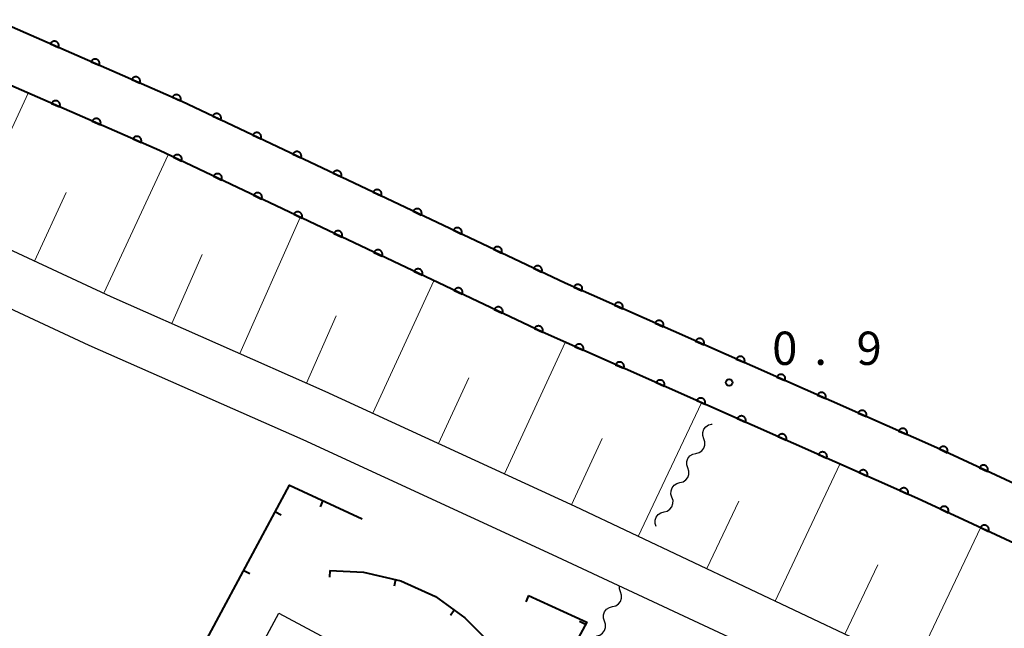
# Model space of a CAD drawing. Units: metres. Extents: x -74000 to -72000, y 38999 to 40500.
# Drawn here: x -72961 to -72850, y 40295 to 40364 of the extents above; entities that cross this region are included whole.
import ezdxf

# ---------------------------------------------------------------- set-up
doc = ezdxf.new("R2010")
doc.units = ezdxf.units.M
for name, color, linetype, lineweight in [('210100_道路縁(街区線)', 7, 'Continuous', 30), ('300100_普通建物', 7, 'Continuous', 30), ('510100_河川', 7, 'Continuous', 30), ('510200_細流', 7, 'Continuous', 30), ('610111_人工斜面(上)', 7, 'Continuous', 30), ('610199_人工斜面(ヒゲ)', 7, 'Continuous', 30), ('611100_コンクリート被覆(直落)', 7, 'Continuous', 30), ('614000_へい（未分類）', 7, 'Continuous', 40), ('731200_図化機測定による標高点', 7, 'Continuous', 40)]:
    doc.layers.add(name, color=color, linetype=linetype, lineweight=lineweight)
doc.styles.add('Style-WORKING', font='MS Gothic.ttf')

msp = doc.modelspace()

# ---------------------------------------------------------------- linework, layer by layer
at = {"layer": '210100_道路縁(街区線)', "linetype": 'Continuous', "lineweight": 30, "flags": 128}
for points in [[(-73050.37, 40370.73), (-73031.83, 40362.48), (-72994.94, 40346.09), (-72974.77, 40337.33), (-72952.76, 40327.09), (-72928.66, 40316.46), (-72900.59, 40303.5), (-72856.87, 40283.1)], [(-72992.55, 40351.6), (-72972.31, 40342.8), (-72950.28, 40332.56), (-72926.19, 40321.92), (-72898.05, 40308.94), (-72853.62, 40287.93), (-72839.17, 40280.92), (-72824, 40273.71), (-72811.96, 40268.13), (-72799, 40261.54), (-72775.97, 40250.33), (-72768.27, 40246.41)]]:
    msp.add_lwpolyline(points, dxfattribs=at)
at = {"layer": '300100_普通建物', "linetype": 'Continuous', "lineweight": 30, "flags": 128}
msp.add_lwpolyline([(-72931.37, 40296.91), (-72909.58, 40285.24), (-72913.04, 40278.79), (-72910.71, 40277.54), (-72918.66, 40262.72), (-72919.32, 40263.07), (-72922.86, 40256.47), (-72946.38, 40269.07), (-72942.67, 40276), (-72943.29, 40276.33), (-72935.69, 40290.5), (-72935, 40290.13)], close=True, dxfattribs=at)
at = {"layer": '510100_河川', "linetype": 'Continuous', "lineweight": 30, "flags": 128}
msp.add_lwpolyline([(-72768.27, 40273.82), (-72774.87, 40277.22), (-72808.12, 40292.68), (-72856.95, 40315.36), (-72899.14, 40334.06), (-72942.28, 40354.53), (-72982.35, 40372.08), (-73051.29, 40403.97), (-73079.31, 40417.24)], dxfattribs=at)
at = {"layer": '510200_細流', "linetype": 'Continuous', "lineweight": 30, "flags": 128}
for points in [[(-72883.517, 40316.544), (-72883.632, 40316.892), (-72883.629, 40317.259), (-72883.508, 40317.607), (-72883.282, 40317.896), (-72882.976, 40318.099), (-72882.621, 40318.191)], [(-72882.621, 40318.191), (-72882.558, 40318.207)], [(-72884.412, 40314.897), (-72884.057, 40314.989), (-72883.751, 40315.192), (-72883.525, 40315.481), (-72883.405, 40315.828), (-72883.401, 40316.195), (-72883.517, 40316.544)], [(-72885.308, 40313.249), (-72885.423, 40313.598), (-72885.42, 40313.965), (-72885.299, 40314.312), (-72885.073, 40314.602), (-72884.768, 40314.804), (-72884.412, 40314.897)], [(-72886.203, 40311.602), (-72885.848, 40311.694), (-72885.542, 40311.897), (-72885.317, 40312.186), (-72885.196, 40312.534), (-72885.192, 40312.901), (-72885.308, 40313.249)], [(-72887.099, 40309.955), (-72887.214, 40310.303), (-72887.211, 40310.67), (-72887.09, 40311.018), (-72886.865, 40311.307), (-72886.559, 40311.509), (-72886.203, 40311.602)], [(-72887.994, 40308.307), (-72887.639, 40308.4), (-72887.333, 40308.602), (-72887.108, 40308.892), (-72886.987, 40309.239), (-72886.983, 40309.606), (-72887.099, 40309.955)], [(-72888.89, 40306.66), (-72889.006, 40307.009), (-72889.002, 40307.375), (-72888.881, 40307.723), (-72888.656, 40308.012), (-72888.35, 40308.215), (-72887.994, 40308.307)], [(-72893.795, 40297.639), (-72893.439, 40297.732), (-72893.133, 40297.934), (-72892.908, 40298.223), (-72892.787, 40298.571), (-72892.783, 40298.938), (-72892.899, 40299.286)], [(-72892.899, 40299.286), (-72893.014, 40299.635), (-72893.01, 40299.987)], [(-72894.691, 40295.992), (-72894.806, 40296.341), (-72894.802, 40296.707), (-72894.682, 40297.055), (-72894.456, 40297.344), (-72894.15, 40297.547), (-72893.795, 40297.639)], [(-72895.587, 40294.345), (-72895.231, 40294.437), (-72894.925, 40294.64), (-72894.7, 40294.929), (-72894.579, 40295.277), (-72894.575, 40295.644), (-72894.691, 40295.992)]]:
    msp.add_lwpolyline(points, dxfattribs=at)
at = {"layer": '610111_人工斜面(上)', "linetype": 'Continuous', "lineweight": 13, "flags": 128}
msp.add_lwpolyline([(-72768.27, 40246.41), (-72775.97, 40250.33), (-72799, 40261.54), (-72811.96, 40268.13), (-72824, 40273.71), (-72839.17, 40280.92), (-72853.62, 40287.93), (-72898.05, 40308.94), (-72926.19, 40321.92), (-72950.28, 40332.56), (-72972.31, 40342.8), (-72992.55, 40351.6), (-73015.54, 40362.23), (-73039.92, 40373.34), (-73060.97, 40382.88), (-73077.15, 40390.54), (-73093.83, 40399.06)], dxfattribs=at)
at = {"layer": '610199_人工斜面(ヒゲ)', "linetype": 'Continuous', "lineweight": 13, "flags": 128}
for points in [[(-72966.69, 40340.18), (-72959.59, 40355.46)], [(-72951.09, 40332.93), (-72943.84, 40348.53)], [(-72958.89, 40336.56), (-72955.3, 40344.28)], [(-72935.76, 40326.14), (-72928.98, 40341.48)], [(-72943.43, 40329.53), (-72940, 40337.3)], [(-72920.78, 40319.42), (-72913.91, 40334.33)], [(-72928.25, 40322.82), (-72924.91, 40330.39)], [(-72905.97, 40312.59), (-72899.14, 40327.4)], [(-72913.38, 40316), (-72909.96, 40323.42)], [(-72890.9, 40305.55), (-72883.79, 40320.59)], [(-72898.42, 40309.1), (-72894.98, 40316.57)], [(-72875.48, 40298.26), (-72868.19, 40313.68)], [(-72883.19, 40301.91), (-72879.59, 40309.52)], [(-72859.8, 40290.84), (-72852.38, 40306.52)], [(-72867.64, 40294.55), (-72863.94, 40302.36)]]:
    msp.add_lwpolyline(points, dxfattribs=at)
at = {"layer": '611100_コンクリート被覆(直落)', "linetype": 'Continuous', "lineweight": 40, "flags": 128}
for points in [[(-72768.27, 40273.82), (-72774.87, 40277.22), (-72808.12, 40292.68), (-72856.95, 40315.36), (-72899.14, 40334.06), (-72942.28, 40354.53), (-72982.35, 40372.08), (-73051.29, 40403.97), (-73079.31, 40417.24)], [(-72768.27, 40266.86), (-72777.58, 40271.76), (-72810.68, 40287.16), (-72859.46, 40309.82), (-72901.68, 40328.53), (-72944.8, 40348.99), (-72984.85, 40366.53), (-73053.92, 40398.48), (-73082.2, 40411.68)]]:
    msp.add_lwpolyline(points, dxfattribs=at)
for points in [[(-72957.09, 40361.017), (-72956.174, 40360.615), (-72956.158, 40360.657), (-72956.147, 40360.698), (-72956.138, 40360.74), (-72956.133, 40360.784), (-72956.133, 40360.828), (-72956.135, 40360.871), (-72956.142, 40360.914), (-72956.153, 40360.956), (-72956.166, 40360.998), (-72956.185, 40361.038), (-72956.205, 40361.076), (-72956.23, 40361.112), (-72956.257, 40361.146), (-72956.287, 40361.178), (-72956.32, 40361.207), (-72956.355, 40361.232), (-72956.392, 40361.255), (-72956.432, 40361.274), (-72956.473, 40361.29), (-72956.515, 40361.302), (-72956.557, 40361.31), (-72956.6, 40361.315), (-72956.644, 40361.316), (-72956.688, 40361.313), (-72956.731, 40361.307), (-72956.773, 40361.296), (-72956.815, 40361.282), (-72956.854, 40361.264), (-72956.893, 40361.243), (-72956.929, 40361.219), (-72956.963, 40361.191), (-72956.994, 40361.161), (-72957.023, 40361.128), (-72957.048, 40361.093), (-72957.071, 40361.056)], [(-72952.51, 40359.011), (-72951.594, 40358.61), (-72951.578, 40358.651), (-72951.567, 40358.692), (-72951.558, 40358.734), (-72951.553, 40358.778), (-72951.553, 40358.822), (-72951.555, 40358.865), (-72951.562, 40358.909), (-72951.573, 40358.95), (-72951.586, 40358.992), (-72951.605, 40359.032), (-72951.625, 40359.071), (-72951.65, 40359.106), (-72951.677, 40359.14), (-72951.707, 40359.172), (-72951.74, 40359.201), (-72951.775, 40359.226), (-72951.812, 40359.249), (-72951.852, 40359.268), (-72951.893, 40359.284), (-72951.935, 40359.296), (-72951.977, 40359.304), (-72952.02, 40359.309), (-72952.064, 40359.31), (-72952.108, 40359.307), (-72952.151, 40359.301), (-72952.193, 40359.29), (-72952.235, 40359.276), (-72952.274, 40359.258), (-72952.313, 40359.237), (-72952.349, 40359.213), (-72952.383, 40359.185), (-72952.414, 40359.155), (-72952.443, 40359.122), (-72952.468, 40359.087), (-72952.491, 40359.05)], [(-72947.93, 40357.005), (-72947.014, 40356.604), (-72946.999, 40356.645), (-72946.987, 40356.686), (-72946.978, 40356.729), (-72946.973, 40356.772), (-72946.973, 40356.816), (-72946.975, 40356.859), (-72946.982, 40356.903), (-72946.993, 40356.945), (-72947.006, 40356.986), (-72947.025, 40357.026), (-72947.045, 40357.065), (-72947.07, 40357.1), (-72947.097, 40357.134), (-72947.127, 40357.166), (-72947.16, 40357.195), (-72947.195, 40357.22), (-72947.232, 40357.243), (-72947.272, 40357.262), (-72947.313, 40357.278), (-72947.355, 40357.29), (-72947.397, 40357.298), (-72947.44, 40357.303), (-72947.484, 40357.304), (-72947.528, 40357.301), (-72947.571, 40357.295), (-72947.613, 40357.284), (-72947.655, 40357.27), (-72947.694, 40357.252), (-72947.733, 40357.232), (-72947.769, 40357.207), (-72947.803, 40357.179), (-72947.834, 40357.149), (-72947.863, 40357.116), (-72947.888, 40357.081), (-72947.911, 40357.044)], [(-72956.963, 40354.317), (-72956.047, 40353.916), (-72956.031, 40353.957), (-72956.019, 40353.998), (-72956.011, 40354.041), (-72956.006, 40354.084), (-72956.005, 40354.128), (-72956.008, 40354.171), (-72956.014, 40354.215), (-72956.025, 40354.257), (-72956.038, 40354.298), (-72956.057, 40354.338), (-72956.077, 40354.377), (-72956.102, 40354.412), (-72956.13, 40354.446), (-72956.16, 40354.478), (-72956.193, 40354.507), (-72956.228, 40354.532), (-72956.265, 40354.555), (-72956.304, 40354.574), (-72956.345, 40354.59), (-72956.387, 40354.602), (-72956.429, 40354.61), (-72956.473, 40354.615), (-72956.516, 40354.616), (-72956.56, 40354.613), (-72956.603, 40354.607), (-72956.645, 40354.596), (-72956.687, 40354.582), (-72956.727, 40354.564), (-72956.765, 40354.543), (-72956.801, 40354.519), (-72956.835, 40354.491), (-72956.867, 40354.461), (-72956.895, 40354.428), (-72956.921, 40354.393), (-72956.943, 40354.356)], [(-72943.35, 40354.999), (-72942.434, 40354.598), (-72942.419, 40354.639), (-72942.407, 40354.681), (-72942.398, 40354.723), (-72942.393, 40354.766), (-72942.393, 40354.81), (-72942.395, 40354.853), (-72942.402, 40354.897), (-72942.413, 40354.939), (-72942.426, 40354.98), (-72942.445, 40355.02), (-72942.465, 40355.059), (-72942.49, 40355.095), (-72942.517, 40355.128), (-72942.547, 40355.16), (-72942.58, 40355.189), (-72942.615, 40355.214), (-72942.652, 40355.237), (-72942.692, 40355.256), (-72942.733, 40355.272), (-72942.775, 40355.284), (-72942.817, 40355.292), (-72942.86, 40355.297), (-72942.904, 40355.298), (-72942.948, 40355.295), (-72942.991, 40355.289), (-72943.033, 40355.278), (-72943.075, 40355.264), (-72943.114, 40355.246), (-72943.153, 40355.226), (-72943.189, 40355.201), (-72943.223, 40355.173), (-72943.254, 40355.143), (-72943.283, 40355.11), (-72943.308, 40355.075), (-72943.331, 40355.038)], [(-72952.383, 40352.311), (-72951.467, 40351.91), (-72951.451, 40351.951), (-72951.439, 40351.993), (-72951.431, 40352.035), (-72951.426, 40352.078), (-72951.425, 40352.122), (-72951.428, 40352.166), (-72951.434, 40352.209), (-72951.445, 40352.251), (-72951.458, 40352.293), (-72951.477, 40352.332), (-72951.497, 40352.371), (-72951.522, 40352.407), (-72951.55, 40352.441), (-72951.58, 40352.472), (-72951.613, 40352.501), (-72951.648, 40352.526), (-72951.685, 40352.549), (-72951.724, 40352.568), (-72951.765, 40352.584), (-72951.807, 40352.596), (-72951.849, 40352.604), (-72951.893, 40352.609), (-72951.936, 40352.61), (-72951.98, 40352.607), (-72952.023, 40352.601), (-72952.065, 40352.59), (-72952.107, 40352.577), (-72952.147, 40352.558), (-72952.185, 40352.538), (-72952.221, 40352.513), (-72952.255, 40352.485), (-72952.287, 40352.455), (-72952.315, 40352.422), (-72952.34, 40352.387), (-72952.363, 40352.35)], [(-72938.818, 40352.887), (-72937.915, 40352.459), (-72937.898, 40352.499), (-72937.885, 40352.541), (-72937.875, 40352.583), (-72937.869, 40352.626), (-72937.867, 40352.67), (-72937.868, 40352.713), (-72937.873, 40352.757), (-72937.883, 40352.799), (-72937.895, 40352.841), (-72937.913, 40352.882), (-72937.932, 40352.921), (-72937.955, 40352.957), (-72937.982, 40352.992), (-72938.011, 40353.024), (-72938.043, 40353.054), (-72938.077, 40353.08), (-72938.113, 40353.104), (-72938.152, 40353.125), (-72938.193, 40353.142), (-72938.234, 40353.155), (-72938.276, 40353.165), (-72938.32, 40353.171), (-72938.363, 40353.173), (-72938.407, 40353.172), (-72938.45, 40353.167), (-72938.493, 40353.157), (-72938.535, 40353.145), (-72938.575, 40353.127), (-72938.614, 40353.108), (-72938.651, 40353.085), (-72938.686, 40353.058), (-72938.718, 40353.029), (-72938.748, 40352.997), (-72938.774, 40352.963), (-72938.798, 40352.926)], [(-72947.803, 40350.305), (-72946.887, 40349.904), (-72946.871, 40349.945), (-72946.859, 40349.987), (-72946.85, 40350.029), (-72946.846, 40350.073), (-72946.845, 40350.116), (-72946.848, 40350.16), (-72946.854, 40350.203), (-72946.865, 40350.245), (-72946.878, 40350.287), (-72946.897, 40350.327), (-72946.917, 40350.365), (-72946.942, 40350.401), (-72946.97, 40350.435), (-72946.999, 40350.466), (-72947.033, 40350.495), (-72947.068, 40350.52), (-72947.105, 40350.543), (-72947.144, 40350.562), (-72947.185, 40350.578), (-72947.227, 40350.59), (-72947.269, 40350.599), (-72947.313, 40350.604), (-72947.356, 40350.604), (-72947.4, 40350.601), (-72947.443, 40350.595), (-72947.485, 40350.584), (-72947.527, 40350.571), (-72947.567, 40350.552), (-72947.605, 40350.532), (-72947.641, 40350.507), (-72947.675, 40350.479), (-72947.707, 40350.45), (-72947.735, 40350.416), (-72947.76, 40350.382), (-72947.783, 40350.345)], [(-72934.301, 40350.744), (-72933.398, 40350.315), (-72933.381, 40350.356), (-72933.368, 40350.397), (-72933.358, 40350.439), (-72933.352, 40350.483), (-72933.35, 40350.526), (-72933.351, 40350.57), (-72933.356, 40350.613), (-72933.366, 40350.656), (-72933.378, 40350.698), (-72933.395, 40350.738), (-72933.414, 40350.777), (-72933.438, 40350.814), (-72933.465, 40350.849), (-72933.493, 40350.881), (-72933.526, 40350.911), (-72933.56, 40350.937), (-72933.596, 40350.961), (-72933.635, 40350.981), (-72933.676, 40350.998), (-72933.717, 40351.011), (-72933.759, 40351.021), (-72933.802, 40351.028), (-72933.846, 40351.029), (-72933.89, 40351.028), (-72933.933, 40351.023), (-72933.975, 40351.013), (-72934.018, 40351.001), (-72934.058, 40350.984), (-72934.097, 40350.965), (-72934.133, 40350.941), (-72934.168, 40350.915), (-72934.201, 40350.886), (-72934.231, 40350.853), (-72934.257, 40350.819), (-72934.281, 40350.783)], [(-72943.244, 40348.252), (-72942.341, 40347.823), (-72942.324, 40347.864), (-72942.311, 40347.905), (-72942.301, 40347.947), (-72942.295, 40347.99), (-72942.293, 40348.034), (-72942.294, 40348.078), (-72942.299, 40348.121), (-72942.309, 40348.163), (-72942.321, 40348.206), (-72942.338, 40348.246), (-72942.357, 40348.285), (-72942.381, 40348.322), (-72942.408, 40348.356), (-72942.437, 40348.389), (-72942.469, 40348.419), (-72942.503, 40348.445), (-72942.539, 40348.469), (-72942.578, 40348.489), (-72942.619, 40348.506), (-72942.66, 40348.519), (-72942.702, 40348.529), (-72942.746, 40348.535), (-72942.789, 40348.537), (-72942.833, 40348.536), (-72942.876, 40348.531), (-72942.918, 40348.521), (-72942.961, 40348.509), (-72943.001, 40348.492), (-72943.04, 40348.473), (-72943.077, 40348.449), (-72943.111, 40348.422), (-72943.144, 40348.393), (-72943.174, 40348.361), (-72943.2, 40348.327), (-72943.224, 40348.291)], [(-72929.784, 40348.601), (-72928.88, 40348.172), (-72928.863, 40348.213), (-72928.85, 40348.254), (-72928.841, 40348.296), (-72928.834, 40348.339), (-72928.832, 40348.383), (-72928.834, 40348.426), (-72928.839, 40348.47), (-72928.849, 40348.512), (-72928.861, 40348.554), (-72928.878, 40348.595), (-72928.897, 40348.634), (-72928.921, 40348.67), (-72928.947, 40348.705), (-72928.976, 40348.738), (-72929.009, 40348.767), (-72929.043, 40348.793), (-72929.079, 40348.817), (-72929.118, 40348.838), (-72929.158, 40348.855), (-72929.2, 40348.868), (-72929.242, 40348.878), (-72929.285, 40348.884), (-72929.329, 40348.886), (-72929.372, 40348.885), (-72929.416, 40348.88), (-72929.458, 40348.87), (-72929.5, 40348.858), (-72929.541, 40348.84), (-72929.58, 40348.821), (-72929.616, 40348.798), (-72929.651, 40348.771), (-72929.684, 40348.742), (-72929.713, 40348.71), (-72929.739, 40348.676), (-72929.763, 40348.639)], [(-72925.267, 40346.457), (-72924.363, 40346.028), (-72924.346, 40346.069), (-72924.333, 40346.11), (-72924.323, 40346.152), (-72924.317, 40346.196), (-72924.315, 40346.239), (-72924.317, 40346.283), (-72924.321, 40346.326), (-72924.331, 40346.369), (-72924.343, 40346.411), (-72924.361, 40346.451), (-72924.38, 40346.49), (-72924.403, 40346.527), (-72924.43, 40346.562), (-72924.459, 40346.594), (-72924.491, 40346.624), (-72924.525, 40346.65), (-72924.562, 40346.674), (-72924.601, 40346.695), (-72924.641, 40346.712), (-72924.683, 40346.725), (-72924.724, 40346.734), (-72924.768, 40346.741), (-72924.811, 40346.743), (-72924.855, 40346.741), (-72924.898, 40346.736), (-72924.941, 40346.726), (-72924.983, 40346.714), (-72925.023, 40346.697), (-72925.062, 40346.678), (-72925.099, 40346.654), (-72925.134, 40346.628), (-72925.166, 40346.599), (-72925.196, 40346.566), (-72925.222, 40346.532), (-72925.246, 40346.496)], [(-72938.727, 40346.108), (-72937.824, 40345.68), (-72937.806, 40345.72), (-72937.793, 40345.762), (-72937.784, 40345.804), (-72937.777, 40345.847), (-72937.776, 40345.891), (-72937.777, 40345.934), (-72937.782, 40345.978), (-72937.792, 40346.02), (-72937.804, 40346.062), (-72937.821, 40346.102), (-72937.84, 40346.141), (-72937.864, 40346.178), (-72937.89, 40346.213), (-72937.919, 40346.245), (-72937.952, 40346.275), (-72937.986, 40346.301), (-72938.022, 40346.325), (-72938.061, 40346.346), (-72938.102, 40346.363), (-72938.143, 40346.376), (-72938.185, 40346.386), (-72938.228, 40346.392), (-72938.272, 40346.394), (-72938.316, 40346.392), (-72938.359, 40346.388), (-72938.401, 40346.378), (-72938.443, 40346.366), (-72938.484, 40346.348), (-72938.523, 40346.329), (-72938.559, 40346.306), (-72938.594, 40346.279), (-72938.627, 40346.25), (-72938.656, 40346.218), (-72938.682, 40346.184), (-72938.706, 40346.147)], [(-72920.749, 40344.314), (-72919.846, 40343.885), (-72919.829, 40343.926), (-72919.816, 40343.967), (-72919.806, 40344.009), (-72919.8, 40344.052), (-72919.798, 40344.096), (-72919.799, 40344.14), (-72919.804, 40344.183), (-72919.814, 40344.225), (-72919.826, 40344.267), (-72919.843, 40344.308), (-72919.863, 40344.347), (-72919.886, 40344.383), (-72919.913, 40344.418), (-72919.942, 40344.451), (-72919.974, 40344.48), (-72920.008, 40344.507), (-72920.044, 40344.53), (-72920.083, 40344.551), (-72920.124, 40344.568), (-72920.165, 40344.581), (-72920.207, 40344.591), (-72920.251, 40344.597), (-72920.294, 40344.599), (-72920.338, 40344.598), (-72920.381, 40344.593), (-72920.423, 40344.583), (-72920.466, 40344.571), (-72920.506, 40344.554), (-72920.545, 40344.534), (-72920.582, 40344.511), (-72920.616, 40344.484), (-72920.649, 40344.455), (-72920.679, 40344.423), (-72920.705, 40344.389), (-72920.729, 40344.353)], [(-72934.21, 40343.965), (-72933.306, 40343.536), (-72933.289, 40343.577), (-72933.276, 40343.618), (-72933.266, 40343.66), (-72933.26, 40343.704), (-72933.258, 40343.747), (-72933.26, 40343.791), (-72933.265, 40343.834), (-72933.274, 40343.876), (-72933.286, 40343.919), (-72933.304, 40343.959), (-72933.323, 40343.998), (-72933.346, 40344.035), (-72933.373, 40344.069), (-72933.402, 40344.102), (-72933.434, 40344.132), (-72933.468, 40344.158), (-72933.505, 40344.182), (-72933.544, 40344.202), (-72933.584, 40344.219), (-72933.626, 40344.232), (-72933.667, 40344.242), (-72933.711, 40344.249), (-72933.754, 40344.25), (-72933.798, 40344.249), (-72933.842, 40344.244), (-72933.884, 40344.234), (-72933.926, 40344.222), (-72933.966, 40344.205), (-72934.005, 40344.186), (-72934.042, 40344.162), (-72934.077, 40344.135), (-72934.109, 40344.107), (-72934.139, 40344.074), (-72934.165, 40344.04), (-72934.189, 40344.004)], [(-72916.232, 40342.17), (-72915.329, 40341.742), (-72915.312, 40341.782), (-72915.299, 40341.824), (-72915.289, 40341.865), (-72915.282, 40341.909), (-72915.281, 40341.952), (-72915.282, 40341.996), (-72915.287, 40342.039), (-72915.297, 40342.082), (-72915.309, 40342.124), (-72915.326, 40342.164), (-72915.345, 40342.203), (-72915.369, 40342.24), (-72915.396, 40342.275), (-72915.424, 40342.307), (-72915.457, 40342.337), (-72915.491, 40342.363), (-72915.527, 40342.387), (-72915.566, 40342.408), (-72915.607, 40342.425), (-72915.648, 40342.438), (-72915.69, 40342.448), (-72915.733, 40342.454), (-72915.777, 40342.456), (-72915.821, 40342.454), (-72915.864, 40342.449), (-72915.906, 40342.44), (-72915.948, 40342.427), (-72915.989, 40342.41), (-72916.028, 40342.391), (-72916.064, 40342.367), (-72916.099, 40342.341), (-72916.132, 40342.312), (-72916.161, 40342.28), (-72916.188, 40342.245), (-72916.211, 40342.209)], [(-72929.692, 40341.822), (-72928.789, 40341.393), (-72928.772, 40341.434), (-72928.759, 40341.475), (-72928.749, 40341.517), (-72928.743, 40341.56), (-72928.741, 40341.604), (-72928.742, 40341.648), (-72928.747, 40341.691), (-72928.757, 40341.733), (-72928.769, 40341.775), (-72928.787, 40341.816), (-72928.806, 40341.855), (-72928.829, 40341.891), (-72928.856, 40341.926), (-72928.885, 40341.959), (-72928.917, 40341.988), (-72928.951, 40342.014), (-72928.987, 40342.038), (-72929.026, 40342.059), (-72929.067, 40342.076), (-72929.108, 40342.089), (-72929.15, 40342.099), (-72929.194, 40342.105), (-72929.237, 40342.107), (-72929.281, 40342.106), (-72929.324, 40342.101), (-72929.367, 40342.091), (-72929.409, 40342.079), (-72929.449, 40342.061), (-72929.488, 40342.042), (-72929.525, 40342.019), (-72929.56, 40341.992), (-72929.592, 40341.963), (-72929.622, 40341.931), (-72929.648, 40341.897), (-72929.672, 40341.861)], [(-72911.715, 40340.027), (-72910.811, 40339.598), (-72910.794, 40339.639), (-72910.781, 40339.68), (-72910.771, 40339.722), (-72910.765, 40339.765), (-72910.763, 40339.809), (-72910.765, 40339.853), (-72910.77, 40339.896), (-72910.78, 40339.938), (-72910.792, 40339.981), (-72910.809, 40340.021), (-72910.828, 40340.06), (-72910.852, 40340.096), (-72910.878, 40340.131), (-72910.907, 40340.164), (-72910.94, 40340.194), (-72910.974, 40340.22), (-72911.01, 40340.244), (-72911.049, 40340.264), (-72911.089, 40340.281), (-72911.131, 40340.294), (-72911.173, 40340.304), (-72911.216, 40340.31), (-72911.26, 40340.312), (-72911.303, 40340.311), (-72911.347, 40340.306), (-72911.389, 40340.296), (-72911.431, 40340.284), (-72911.472, 40340.267), (-72911.511, 40340.248), (-72911.547, 40340.224), (-72911.582, 40340.197), (-72911.614, 40340.168), (-72911.644, 40340.136), (-72911.67, 40340.102), (-72911.694, 40340.066)], [(-72925.175, 40339.678), (-72924.272, 40339.25), (-72924.255, 40339.29), (-72924.242, 40339.332), (-72924.232, 40339.373), (-72924.225, 40339.417), (-72924.224, 40339.46), (-72924.225, 40339.504), (-72924.23, 40339.547), (-72924.24, 40339.59), (-72924.252, 40339.632), (-72924.269, 40339.672), (-72924.288, 40339.711), (-72924.312, 40339.748), (-72924.339, 40339.783), (-72924.367, 40339.815), (-72924.4, 40339.845), (-72924.434, 40339.871), (-72924.47, 40339.895), (-72924.509, 40339.916), (-72924.55, 40339.933), (-72924.591, 40339.946), (-72924.633, 40339.956), (-72924.676, 40339.962), (-72924.72, 40339.964), (-72924.764, 40339.962), (-72924.807, 40339.957), (-72924.849, 40339.947), (-72924.891, 40339.935), (-72924.932, 40339.918), (-72924.971, 40339.899), (-72925.007, 40339.875), (-72925.042, 40339.849), (-72925.075, 40339.82), (-72925.104, 40339.787), (-72925.131, 40339.753), (-72925.154, 40339.717)], [(-72920.658, 40337.535), (-72919.754, 40337.106), (-72919.737, 40337.147), (-72919.724, 40337.188), (-72919.714, 40337.23), (-72919.708, 40337.273), (-72919.706, 40337.317), (-72919.708, 40337.361), (-72919.713, 40337.404), (-72919.723, 40337.446), (-72919.735, 40337.489), (-72919.752, 40337.529), (-72919.771, 40337.568), (-72919.795, 40337.604), (-72919.821, 40337.639), (-72919.85, 40337.672), (-72919.883, 40337.702), (-72919.917, 40337.728), (-72919.953, 40337.752), (-72919.992, 40337.772), (-72920.032, 40337.789), (-72920.074, 40337.802), (-72920.116, 40337.812), (-72920.159, 40337.818), (-72920.203, 40337.82), (-72920.246, 40337.819), (-72920.29, 40337.814), (-72920.332, 40337.804), (-72920.374, 40337.792), (-72920.415, 40337.775), (-72920.454, 40337.756), (-72920.49, 40337.732), (-72920.525, 40337.705), (-72920.557, 40337.676), (-72920.587, 40337.644), (-72920.613, 40337.61), (-72920.637, 40337.574)], [(-72907.198, 40337.883), (-72906.294, 40337.455), (-72906.277, 40337.495), (-72906.264, 40337.537), (-72906.254, 40337.578), (-72906.248, 40337.622), (-72906.246, 40337.665), (-72906.248, 40337.709), (-72906.252, 40337.753), (-72906.262, 40337.795), (-72906.274, 40337.837), (-72906.292, 40337.877), (-72906.311, 40337.916), (-72906.334, 40337.953), (-72906.361, 40337.988), (-72906.39, 40338.02), (-72906.422, 40338.05), (-72906.456, 40338.076), (-72906.493, 40338.1), (-72906.532, 40338.121), (-72906.572, 40338.138), (-72906.614, 40338.151), (-72906.655, 40338.161), (-72906.699, 40338.167), (-72906.742, 40338.169), (-72906.786, 40338.167), (-72906.829, 40338.162), (-72906.872, 40338.153), (-72906.914, 40338.141), (-72906.954, 40338.123), (-72906.993, 40338.104), (-72907.03, 40338.08), (-72907.065, 40338.054), (-72907.097, 40338.025), (-72907.127, 40337.993), (-72907.153, 40337.959), (-72907.177, 40337.922)], [(-72916.141, 40335.391), (-72915.237, 40334.963), (-72915.22, 40335.003), (-72915.207, 40335.045), (-72915.197, 40335.087), (-72915.191, 40335.13), (-72915.189, 40335.173), (-72915.19, 40335.217), (-72915.195, 40335.261), (-72915.205, 40335.303), (-72915.217, 40335.345), (-72915.235, 40335.385), (-72915.254, 40335.424), (-72915.277, 40335.461), (-72915.304, 40335.496), (-72915.333, 40335.528), (-72915.365, 40335.558), (-72915.399, 40335.584), (-72915.436, 40335.608), (-72915.475, 40335.629), (-72915.515, 40335.646), (-72915.557, 40335.659), (-72915.598, 40335.669), (-72915.642, 40335.675), (-72915.685, 40335.677), (-72915.729, 40335.675), (-72915.772, 40335.671), (-72915.815, 40335.661), (-72915.857, 40335.649), (-72915.897, 40335.631), (-72915.936, 40335.612), (-72915.973, 40335.589), (-72916.008, 40335.562), (-72916.04, 40335.533), (-72916.07, 40335.501), (-72916.096, 40335.467), (-72916.12, 40335.43)], [(-72902.68, 40335.74), (-72901.777, 40335.311), (-72901.76, 40335.352), (-72901.747, 40335.393), (-72901.737, 40335.435), (-72901.731, 40335.479), (-72901.729, 40335.522), (-72901.73, 40335.566), (-72901.735, 40335.609), (-72901.745, 40335.651), (-72901.757, 40335.694), (-72901.774, 40335.734), (-72901.794, 40335.773), (-72901.817, 40335.81), (-72901.844, 40335.844), (-72901.873, 40335.877), (-72901.905, 40335.907), (-72901.939, 40335.933), (-72901.975, 40335.957), (-72902.014, 40335.977), (-72902.055, 40335.994), (-72902.096, 40336.007), (-72902.138, 40336.017), (-72902.182, 40336.023), (-72902.225, 40336.025), (-72902.269, 40336.024), (-72902.312, 40336.019), (-72902.354, 40336.009), (-72902.397, 40335.997), (-72902.437, 40335.98), (-72902.476, 40335.961), (-72902.513, 40335.937), (-72902.547, 40335.91), (-72902.58, 40335.882), (-72902.61, 40335.849), (-72902.636, 40335.815), (-72902.66, 40335.779)], [(-72911.623, 40333.248), (-72910.72, 40332.819), (-72910.703, 40332.86), (-72910.69, 40332.901), (-72910.68, 40332.943), (-72910.674, 40332.987), (-72910.672, 40333.03), (-72910.673, 40333.074), (-72910.678, 40333.117), (-72910.688, 40333.159), (-72910.7, 40333.202), (-72910.717, 40333.242), (-72910.737, 40333.281), (-72910.76, 40333.318), (-72910.787, 40333.352), (-72910.816, 40333.385), (-72910.848, 40333.415), (-72910.882, 40333.441), (-72910.918, 40333.465), (-72910.957, 40333.485), (-72910.998, 40333.502), (-72911.039, 40333.515), (-72911.081, 40333.525), (-72911.125, 40333.532), (-72911.168, 40333.533), (-72911.212, 40333.532), (-72911.255, 40333.527), (-72911.297, 40333.517), (-72911.34, 40333.505), (-72911.38, 40333.488), (-72911.419, 40333.469), (-72911.456, 40333.445), (-72911.49, 40333.418), (-72911.523, 40333.39), (-72911.553, 40333.357), (-72911.579, 40333.323), (-72911.603, 40333.287)], [(-72898.151, 40333.622), (-72897.237, 40333.217), (-72897.221, 40333.258), (-72897.209, 40333.299), (-72897.201, 40333.341), (-72897.195, 40333.385), (-72897.195, 40333.429), (-72897.197, 40333.472), (-72897.203, 40333.515), (-72897.214, 40333.558), (-72897.227, 40333.599), (-72897.246, 40333.639), (-72897.266, 40333.678), (-72897.29, 40333.714), (-72897.318, 40333.748), (-72897.348, 40333.78), (-72897.381, 40333.809), (-72897.415, 40333.834), (-72897.452, 40333.857), (-72897.492, 40333.876), (-72897.533, 40333.892), (-72897.575, 40333.904), (-72897.617, 40333.913), (-72897.66, 40333.918), (-72897.704, 40333.919), (-72897.747, 40333.916), (-72897.791, 40333.91), (-72897.833, 40333.899), (-72897.875, 40333.886), (-72897.914, 40333.868), (-72897.953, 40333.848), (-72897.989, 40333.823), (-72898.023, 40333.796), (-72898.055, 40333.766), (-72898.084, 40333.733), (-72898.109, 40333.698), (-72898.132, 40333.661)], [(-72907.106, 40331.105), (-72906.203, 40330.676), (-72906.186, 40330.717), (-72906.172, 40330.758), (-72906.163, 40330.8), (-72906.156, 40330.843), (-72906.155, 40330.887), (-72906.156, 40330.93), (-72906.161, 40330.974), (-72906.171, 40331.016), (-72906.183, 40331.058), (-72906.2, 40331.099), (-72906.219, 40331.138), (-72906.243, 40331.174), (-72906.269, 40331.209), (-72906.298, 40331.242), (-72906.331, 40331.271), (-72906.365, 40331.297), (-72906.401, 40331.321), (-72906.44, 40331.342), (-72906.481, 40331.359), (-72906.522, 40331.372), (-72906.564, 40331.382), (-72906.607, 40331.388), (-72906.651, 40331.39), (-72906.695, 40331.389), (-72906.738, 40331.384), (-72906.78, 40331.374), (-72906.822, 40331.362), (-72906.863, 40331.344), (-72906.902, 40331.325), (-72906.938, 40331.302), (-72906.973, 40331.275), (-72907.006, 40331.246), (-72907.035, 40331.214), (-72907.061, 40331.18), (-72907.085, 40331.143)], [(-72893.58, 40331.596), (-72892.666, 40331.191), (-72892.65, 40331.232), (-72892.638, 40331.273), (-72892.629, 40331.315), (-72892.624, 40331.359), (-72892.624, 40331.403), (-72892.626, 40331.446), (-72892.632, 40331.489), (-72892.643, 40331.531), (-72892.656, 40331.573), (-72892.675, 40331.613), (-72892.695, 40331.652), (-72892.719, 40331.688), (-72892.747, 40331.722), (-72892.776, 40331.754), (-72892.81, 40331.782), (-72892.844, 40331.808), (-72892.881, 40331.831), (-72892.921, 40331.85), (-72892.962, 40331.866), (-72893.003, 40331.878), (-72893.045, 40331.887), (-72893.089, 40331.892), (-72893.133, 40331.893), (-72893.176, 40331.89), (-72893.219, 40331.884), (-72893.262, 40331.873), (-72893.303, 40331.86), (-72893.343, 40331.842), (-72893.382, 40331.822), (-72893.418, 40331.797), (-72893.452, 40331.77), (-72893.484, 40331.74), (-72893.513, 40331.707), (-72893.538, 40331.672), (-72893.561, 40331.635)], [(-72902.589, 40328.961), (-72901.685, 40328.533), (-72901.668, 40328.573), (-72901.655, 40328.615), (-72901.645, 40328.656), (-72901.639, 40328.7), (-72901.637, 40328.743), (-72901.639, 40328.787), (-72901.644, 40328.83), (-72901.653, 40328.873), (-72901.665, 40328.915), (-72901.683, 40328.955), (-72901.702, 40328.994), (-72901.726, 40329.031), (-72901.752, 40329.066), (-72901.781, 40329.098), (-72901.813, 40329.128), (-72901.848, 40329.154), (-72901.884, 40329.178), (-72901.923, 40329.199), (-72901.963, 40329.216), (-72902.005, 40329.229), (-72902.047, 40329.239), (-72902.09, 40329.245), (-72902.133, 40329.247), (-72902.177, 40329.245), (-72902.221, 40329.24), (-72902.263, 40329.23), (-72902.305, 40329.218), (-72902.345, 40329.201), (-72902.384, 40329.182), (-72902.421, 40329.158), (-72902.456, 40329.132), (-72902.488, 40329.103), (-72902.518, 40329.07), (-72902.544, 40329.036), (-72902.568, 40329)], [(-72889.009, 40329.57), (-72888.095, 40329.164), (-72888.079, 40329.206), (-72888.067, 40329.247), (-72888.058, 40329.289), (-72888.053, 40329.333), (-72888.052, 40329.376), (-72888.055, 40329.42), (-72888.061, 40329.463), (-72888.072, 40329.505), (-72888.085, 40329.547), (-72888.103, 40329.587), (-72888.124, 40329.626), (-72888.148, 40329.662), (-72888.176, 40329.696), (-72888.205, 40329.727), (-72888.238, 40329.756), (-72888.273, 40329.782), (-72888.31, 40329.805), (-72888.35, 40329.824), (-72888.391, 40329.84), (-72888.432, 40329.852), (-72888.474, 40329.861), (-72888.518, 40329.866), (-72888.561, 40329.867), (-72888.605, 40329.864), (-72888.648, 40329.858), (-72888.69, 40329.847), (-72888.732, 40329.834), (-72888.772, 40329.816), (-72888.811, 40329.796), (-72888.847, 40329.771), (-72888.881, 40329.744), (-72888.913, 40329.714), (-72888.941, 40329.681), (-72888.967, 40329.646), (-72888.99, 40329.609)], [(-72884.438, 40327.544), (-72883.524, 40327.138), (-72883.508, 40327.179), (-72883.496, 40327.221), (-72883.487, 40327.263), (-72883.482, 40327.307), (-72883.481, 40327.35), (-72883.484, 40327.394), (-72883.49, 40327.437), (-72883.501, 40327.479), (-72883.514, 40327.521), (-72883.532, 40327.561), (-72883.552, 40327.6), (-72883.577, 40327.636), (-72883.605, 40327.67), (-72883.634, 40327.701), (-72883.667, 40327.73), (-72883.702, 40327.756), (-72883.739, 40327.778), (-72883.778, 40327.798), (-72883.819, 40327.814), (-72883.861, 40327.826), (-72883.903, 40327.835), (-72883.947, 40327.84), (-72883.99, 40327.841), (-72884.034, 40327.838), (-72884.077, 40327.832), (-72884.119, 40327.821), (-72884.161, 40327.808), (-72884.201, 40327.79), (-72884.24, 40327.77), (-72884.276, 40327.745), (-72884.31, 40327.717), (-72884.341, 40327.688), (-72884.37, 40327.655), (-72884.396, 40327.62), (-72884.418, 40327.583)], [(-72898.028, 40326.912), (-72897.114, 40326.507), (-72897.098, 40326.548), (-72897.086, 40326.589), (-72897.077, 40326.631), (-72897.072, 40326.675), (-72897.072, 40326.719), (-72897.074, 40326.762), (-72897.08, 40326.805), (-72897.091, 40326.847), (-72897.104, 40326.889), (-72897.123, 40326.929), (-72897.143, 40326.968), (-72897.167, 40327.004), (-72897.195, 40327.038), (-72897.224, 40327.07), (-72897.258, 40327.098), (-72897.292, 40327.124), (-72897.329, 40327.147), (-72897.369, 40327.166), (-72897.41, 40327.182), (-72897.451, 40327.194), (-72897.493, 40327.203), (-72897.537, 40327.208), (-72897.581, 40327.209), (-72897.624, 40327.206), (-72897.668, 40327.2), (-72897.71, 40327.189), (-72897.751, 40327.176), (-72897.791, 40327.158), (-72897.83, 40327.138), (-72897.866, 40327.113), (-72897.9, 40327.086), (-72897.932, 40327.056), (-72897.961, 40327.023), (-72897.986, 40326.988), (-72898.009, 40326.951)], [(-72879.867, 40325.518), (-72878.953, 40325.112), (-72878.937, 40325.153), (-72878.925, 40325.195), (-72878.916, 40325.237), (-72878.911, 40325.281), (-72878.91, 40325.324), (-72878.913, 40325.368), (-72878.919, 40325.411), (-72878.93, 40325.453), (-72878.943, 40325.495), (-72878.961, 40325.535), (-72878.981, 40325.574), (-72879.006, 40325.61), (-72879.033, 40325.644), (-72879.063, 40325.675), (-72879.096, 40325.704), (-72879.131, 40325.73), (-72879.168, 40325.752), (-72879.207, 40325.772), (-72879.248, 40325.788), (-72879.29, 40325.8), (-72879.332, 40325.809), (-72879.376, 40325.814), (-72879.419, 40325.815), (-72879.463, 40325.812), (-72879.506, 40325.806), (-72879.548, 40325.795), (-72879.59, 40325.782), (-72879.63, 40325.764), (-72879.668, 40325.743), (-72879.704, 40325.719), (-72879.739, 40325.691), (-72879.77, 40325.662), (-72879.799, 40325.629), (-72879.824, 40325.594), (-72879.847, 40325.557)], [(-72893.457, 40324.886), (-72892.543, 40324.481), (-72892.527, 40324.522), (-72892.515, 40324.564), (-72892.506, 40324.606), (-72892.501, 40324.649), (-72892.5, 40324.693), (-72892.503, 40324.737), (-72892.509, 40324.78), (-72892.52, 40324.822), (-72892.533, 40324.864), (-72892.551, 40324.904), (-72892.571, 40324.942), (-72892.596, 40324.978), (-72892.624, 40325.012), (-72892.653, 40325.044), (-72892.686, 40325.073), (-72892.721, 40325.098), (-72892.758, 40325.121), (-72892.797, 40325.141), (-72892.838, 40325.157), (-72892.88, 40325.168), (-72892.922, 40325.177), (-72892.966, 40325.182), (-72893.009, 40325.183), (-72893.053, 40325.181), (-72893.096, 40325.175), (-72893.138, 40325.164), (-72893.18, 40325.15), (-72893.22, 40325.132), (-72893.259, 40325.112), (-72893.295, 40325.087), (-72893.329, 40325.06), (-72893.36, 40325.03), (-72893.389, 40324.997), (-72893.415, 40324.962), (-72893.437, 40324.925)], [(-72875.296, 40323.492), (-72874.382, 40323.086), (-72874.366, 40323.127), (-72874.354, 40323.169), (-72874.345, 40323.211), (-72874.34, 40323.255), (-72874.339, 40323.298), (-72874.342, 40323.342), (-72874.348, 40323.385), (-72874.359, 40323.427), (-72874.372, 40323.469), (-72874.39, 40323.509), (-72874.41, 40323.547), (-72874.435, 40323.583), (-72874.462, 40323.618), (-72874.492, 40323.649), (-72874.525, 40323.678), (-72874.56, 40323.703), (-72874.597, 40323.726), (-72874.636, 40323.746), (-72874.677, 40323.762), (-72874.719, 40323.774), (-72874.761, 40323.783), (-72874.805, 40323.788), (-72874.848, 40323.789), (-72874.892, 40323.786), (-72874.935, 40323.78), (-72874.977, 40323.769), (-72875.019, 40323.756), (-72875.059, 40323.738), (-72875.097, 40323.717), (-72875.133, 40323.693), (-72875.167, 40323.665), (-72875.199, 40323.636), (-72875.228, 40323.603), (-72875.253, 40323.568), (-72875.276, 40323.531)], [(-72888.886, 40322.86), (-72887.972, 40322.455), (-72887.956, 40322.496), (-72887.944, 40322.538), (-72887.935, 40322.58), (-72887.93, 40322.624), (-72887.929, 40322.667), (-72887.932, 40322.711), (-72887.938, 40322.754), (-72887.949, 40322.796), (-72887.962, 40322.838), (-72887.98, 40322.878), (-72888, 40322.916), (-72888.025, 40322.952), (-72888.052, 40322.986), (-72888.082, 40323.018), (-72888.115, 40323.047), (-72888.15, 40323.072), (-72888.187, 40323.095), (-72888.226, 40323.115), (-72888.267, 40323.131), (-72888.309, 40323.143), (-72888.351, 40323.151), (-72888.395, 40323.157), (-72888.438, 40323.157), (-72888.482, 40323.155), (-72888.525, 40323.149), (-72888.567, 40323.138), (-72888.609, 40323.125), (-72888.649, 40323.106), (-72888.687, 40323.086), (-72888.723, 40323.062), (-72888.757, 40323.034), (-72888.789, 40323.004), (-72888.818, 40322.971), (-72888.843, 40322.937), (-72888.866, 40322.9)], [(-72870.725, 40321.465), (-72869.811, 40321.06), (-72869.795, 40321.101), (-72869.783, 40321.143), (-72869.774, 40321.185), (-72869.769, 40321.229), (-72869.768, 40321.272), (-72869.771, 40321.316), (-72869.777, 40321.359), (-72869.787, 40321.401), (-72869.801, 40321.443), (-72869.819, 40321.483), (-72869.839, 40321.521), (-72869.864, 40321.557), (-72869.891, 40321.591), (-72869.921, 40321.623), (-72869.954, 40321.652), (-72869.989, 40321.677), (-72870.026, 40321.7), (-72870.065, 40321.72), (-72870.106, 40321.736), (-72870.148, 40321.748), (-72870.19, 40321.757), (-72870.234, 40321.762), (-72870.277, 40321.762), (-72870.321, 40321.76), (-72870.364, 40321.754), (-72870.406, 40321.743), (-72870.448, 40321.73), (-72870.488, 40321.711), (-72870.526, 40321.691), (-72870.562, 40321.667), (-72870.596, 40321.639), (-72870.628, 40321.61), (-72870.657, 40321.576), (-72870.682, 40321.542), (-72870.705, 40321.505)], [(-72884.315, 40320.834), (-72883.4, 40320.429), (-72883.384, 40320.47), (-72883.372, 40320.512), (-72883.364, 40320.554), (-72883.359, 40320.598), (-72883.358, 40320.641), (-72883.36, 40320.685), (-72883.366, 40320.728), (-72883.377, 40320.77), (-72883.39, 40320.812), (-72883.409, 40320.852), (-72883.429, 40320.89), (-72883.454, 40320.926), (-72883.481, 40320.961), (-72883.511, 40320.992), (-72883.544, 40321.021), (-72883.579, 40321.046), (-72883.616, 40321.069), (-72883.655, 40321.089), (-72883.696, 40321.105), (-72883.738, 40321.117), (-72883.78, 40321.126), (-72883.823, 40321.131), (-72883.867, 40321.132), (-72883.911, 40321.129), (-72883.954, 40321.123), (-72883.996, 40321.112), (-72884.038, 40321.099), (-72884.078, 40321.081), (-72884.116, 40321.06), (-72884.152, 40321.036), (-72884.186, 40321.008), (-72884.218, 40320.979), (-72884.247, 40320.945), (-72884.272, 40320.911), (-72884.295, 40320.874)], [(-72879.743, 40318.809), (-72878.829, 40318.404), (-72878.813, 40318.445), (-72878.801, 40318.486), (-72878.792, 40318.528), (-72878.787, 40318.572), (-72878.787, 40318.615), (-72878.789, 40318.659), (-72878.795, 40318.702), (-72878.806, 40318.744), (-72878.819, 40318.786), (-72878.838, 40318.826), (-72878.858, 40318.865), (-72878.882, 40318.901), (-72878.91, 40318.935), (-72878.939, 40318.967), (-72878.973, 40318.995), (-72879.007, 40319.021), (-72879.044, 40319.044), (-72879.084, 40319.063), (-72879.125, 40319.079), (-72879.166, 40319.091), (-72879.209, 40319.1), (-72879.252, 40319.105), (-72879.296, 40319.106), (-72879.339, 40319.103), (-72879.383, 40319.097), (-72879.425, 40319.086), (-72879.466, 40319.073), (-72879.506, 40319.055), (-72879.545, 40319.035), (-72879.581, 40319.01), (-72879.615, 40318.983), (-72879.647, 40318.953), (-72879.676, 40318.92), (-72879.701, 40318.885), (-72879.724, 40318.848)], [(-72866.154, 40319.439), (-72865.239, 40319.034), (-72865.223, 40319.075), (-72865.212, 40319.117), (-72865.203, 40319.159), (-72865.198, 40319.203), (-72865.197, 40319.246), (-72865.199, 40319.29), (-72865.205, 40319.333), (-72865.216, 40319.375), (-72865.229, 40319.417), (-72865.248, 40319.457), (-72865.268, 40319.495), (-72865.293, 40319.531), (-72865.32, 40319.565), (-72865.35, 40319.597), (-72865.383, 40319.626), (-72865.418, 40319.651), (-72865.455, 40319.674), (-72865.494, 40319.694), (-72865.535, 40319.71), (-72865.577, 40319.722), (-72865.619, 40319.731), (-72865.662, 40319.736), (-72865.706, 40319.736), (-72865.75, 40319.734), (-72865.793, 40319.728), (-72865.835, 40319.717), (-72865.877, 40319.704), (-72865.917, 40319.685), (-72865.955, 40319.665), (-72865.991, 40319.641), (-72866.025, 40319.613), (-72866.057, 40319.584), (-72866.086, 40319.55), (-72866.111, 40319.516), (-72866.134, 40319.479)], [(-72875.172, 40316.783), (-72874.258, 40316.378), (-72874.242, 40316.419), (-72874.23, 40316.461), (-72874.221, 40316.503), (-72874.216, 40316.546), (-72874.215, 40316.59), (-72874.218, 40316.633), (-72874.224, 40316.677), (-72874.235, 40316.719), (-72874.248, 40316.761), (-72874.266, 40316.8), (-72874.287, 40316.839), (-72874.311, 40316.875), (-72874.339, 40316.909), (-72874.368, 40316.941), (-72874.401, 40316.97), (-72874.436, 40316.995), (-72874.473, 40317.018), (-72874.512, 40317.037), (-72874.553, 40317.053), (-72874.595, 40317.065), (-72874.637, 40317.074), (-72874.681, 40317.079), (-72874.724, 40317.08), (-72874.768, 40317.077), (-72874.811, 40317.071), (-72874.853, 40317.061), (-72874.895, 40317.047), (-72874.935, 40317.029), (-72874.974, 40317.009), (-72875.01, 40316.984), (-72875.044, 40316.957), (-72875.075, 40316.927), (-72875.104, 40316.894), (-72875.13, 40316.859), (-72875.152, 40316.822)], [(-72861.583, 40317.413), (-72860.668, 40317.008), (-72860.652, 40317.049), (-72860.64, 40317.091), (-72860.632, 40317.133), (-72860.626, 40317.177), (-72860.626, 40317.22), (-72860.628, 40317.264), (-72860.634, 40317.307), (-72860.645, 40317.349), (-72860.658, 40317.391), (-72860.677, 40317.431), (-72860.697, 40317.469), (-72860.721, 40317.505), (-72860.749, 40317.539), (-72860.779, 40317.571), (-72860.812, 40317.6), (-72860.847, 40317.625), (-72860.883, 40317.648), (-72860.923, 40317.668), (-72860.964, 40317.684), (-72861.006, 40317.696), (-72861.048, 40317.705), (-72861.091, 40317.71), (-72861.135, 40317.71), (-72861.179, 40317.708), (-72861.222, 40317.702), (-72861.264, 40317.691), (-72861.306, 40317.678), (-72861.346, 40317.659), (-72861.384, 40317.639), (-72861.42, 40317.615), (-72861.454, 40317.587), (-72861.486, 40317.557), (-72861.515, 40317.524), (-72861.54, 40317.49), (-72861.563, 40317.453)], [(-72857.011, 40315.388), (-72856.104, 40314.967), (-72856.087, 40315.008), (-72856.075, 40315.049), (-72856.065, 40315.091), (-72856.059, 40315.135), (-72856.058, 40315.178), (-72856.059, 40315.222), (-72856.065, 40315.265), (-72856.075, 40315.307), (-72856.087, 40315.35), (-72856.105, 40315.39), (-72856.124, 40315.429), (-72856.148, 40315.465), (-72856.175, 40315.5), (-72856.204, 40315.532), (-72856.237, 40315.561), (-72856.271, 40315.587), (-72856.308, 40315.611), (-72856.347, 40315.631), (-72856.388, 40315.648), (-72856.429, 40315.661), (-72856.471, 40315.67), (-72856.515, 40315.676), (-72856.558, 40315.677), (-72856.602, 40315.676), (-72856.645, 40315.67), (-72856.687, 40315.66), (-72856.729, 40315.648), (-72856.77, 40315.63), (-72856.808, 40315.611), (-72856.845, 40315.587), (-72856.879, 40315.56), (-72856.912, 40315.531), (-72856.941, 40315.498), (-72856.967, 40315.464), (-72856.991, 40315.427)], [(-72870.601, 40314.757), (-72869.687, 40314.352), (-72869.671, 40314.393), (-72869.659, 40314.435), (-72869.65, 40314.477), (-72869.645, 40314.52), (-72869.644, 40314.564), (-72869.647, 40314.608), (-72869.653, 40314.651), (-72869.664, 40314.693), (-72869.677, 40314.735), (-72869.695, 40314.775), (-72869.715, 40314.813), (-72869.74, 40314.849), (-72869.767, 40314.883), (-72869.797, 40314.915), (-72869.83, 40314.944), (-72869.865, 40314.969), (-72869.902, 40314.992), (-72869.941, 40315.012), (-72869.982, 40315.028), (-72870.024, 40315.04), (-72870.066, 40315.048), (-72870.11, 40315.054), (-72870.153, 40315.054), (-72870.197, 40315.052), (-72870.24, 40315.046), (-72870.282, 40315.035), (-72870.324, 40315.022), (-72870.364, 40315.003), (-72870.402, 40314.983), (-72870.438, 40314.959), (-72870.472, 40314.931), (-72870.504, 40314.901), (-72870.533, 40314.868), (-72870.558, 40314.833), (-72870.581, 40314.797)], [(-72852.476, 40313.282), (-72851.569, 40312.861), (-72851.553, 40312.902), (-72851.54, 40312.943), (-72851.53, 40312.985), (-72851.524, 40313.029), (-72851.523, 40313.072), (-72851.525, 40313.116), (-72851.53, 40313.159), (-72851.54, 40313.201), (-72851.553, 40313.243), (-72851.57, 40313.284), (-72851.59, 40313.322), (-72851.614, 40313.359), (-72851.641, 40313.393), (-72851.67, 40313.426), (-72851.702, 40313.455), (-72851.737, 40313.481), (-72851.773, 40313.505), (-72851.812, 40313.525), (-72851.853, 40313.542), (-72851.894, 40313.554), (-72851.936, 40313.564), (-72851.98, 40313.57), (-72852.023, 40313.571), (-72852.067, 40313.569), (-72852.11, 40313.564), (-72852.153, 40313.554), (-72852.195, 40313.542), (-72852.235, 40313.524), (-72852.274, 40313.504), (-72852.31, 40313.481), (-72852.345, 40313.454), (-72852.377, 40313.425), (-72852.406, 40313.392), (-72852.432, 40313.358), (-72852.456, 40313.321)], [(-72866.03, 40312.731), (-72865.115, 40312.326), (-72865.099, 40312.367), (-72865.087, 40312.409), (-72865.079, 40312.451), (-72865.074, 40312.495), (-72865.073, 40312.538), (-72865.075, 40312.582), (-72865.081, 40312.625), (-72865.092, 40312.667), (-72865.105, 40312.709), (-72865.124, 40312.749), (-72865.144, 40312.787), (-72865.169, 40312.823), (-72865.196, 40312.857), (-72865.226, 40312.889), (-72865.259, 40312.918), (-72865.294, 40312.943), (-72865.331, 40312.966), (-72865.37, 40312.986), (-72865.411, 40313.002), (-72865.453, 40313.014), (-72865.495, 40313.023), (-72865.538, 40313.028), (-72865.582, 40313.028), (-72865.626, 40313.026), (-72865.669, 40313.02), (-72865.711, 40313.009), (-72865.753, 40312.996), (-72865.793, 40312.977), (-72865.831, 40312.957), (-72865.867, 40312.933), (-72865.901, 40312.905), (-72865.933, 40312.876), (-72865.962, 40312.842), (-72865.987, 40312.808), (-72866.01, 40312.771)], [(-72861.458, 40310.706), (-72860.544, 40310.3), (-72860.528, 40310.341), (-72860.516, 40310.383), (-72860.507, 40310.425), (-72860.502, 40310.469), (-72860.502, 40310.512), (-72860.504, 40310.556), (-72860.51, 40310.599), (-72860.521, 40310.641), (-72860.534, 40310.683), (-72860.553, 40310.723), (-72860.573, 40310.762), (-72860.597, 40310.798), (-72860.625, 40310.832), (-72860.655, 40310.863), (-72860.688, 40310.892), (-72860.722, 40310.918), (-72860.759, 40310.94), (-72860.799, 40310.96), (-72860.84, 40310.976), (-72860.881, 40310.988), (-72860.924, 40310.997), (-72860.967, 40311.002), (-72861.011, 40311.003), (-72861.054, 40311), (-72861.098, 40310.994), (-72861.14, 40310.983), (-72861.182, 40310.97), (-72861.221, 40310.952), (-72861.26, 40310.932), (-72861.296, 40310.907), (-72861.33, 40310.879), (-72861.362, 40310.85), (-72861.391, 40310.817), (-72861.416, 40310.782), (-72861.439, 40310.745)], [(-72856.908, 40308.634), (-72856.001, 40308.213), (-72855.984, 40308.254), (-72855.971, 40308.295), (-72855.962, 40308.337), (-72855.956, 40308.381), (-72855.955, 40308.424), (-72855.956, 40308.468), (-72855.962, 40308.511), (-72855.972, 40308.554), (-72855.984, 40308.596), (-72856.002, 40308.636), (-72856.021, 40308.675), (-72856.045, 40308.711), (-72856.072, 40308.746), (-72856.101, 40308.778), (-72856.134, 40308.807), (-72856.168, 40308.833), (-72856.205, 40308.857), (-72856.244, 40308.877), (-72856.284, 40308.894), (-72856.326, 40308.907), (-72856.368, 40308.916), (-72856.411, 40308.922), (-72856.455, 40308.923), (-72856.499, 40308.922), (-72856.542, 40308.917), (-72856.584, 40308.906), (-72856.626, 40308.894), (-72856.666, 40308.876), (-72856.705, 40308.857), (-72856.742, 40308.833), (-72856.776, 40308.806), (-72856.809, 40308.777), (-72856.838, 40308.744), (-72856.864, 40308.71), (-72856.887, 40308.673)], [(-72852.373, 40306.528), (-72851.466, 40306.107), (-72851.45, 40306.147), (-72851.437, 40306.189), (-72851.427, 40306.231), (-72851.421, 40306.274), (-72851.42, 40306.318), (-72851.422, 40306.362), (-72851.427, 40306.405), (-72851.437, 40306.447), (-72851.45, 40306.489), (-72851.467, 40306.529), (-72851.487, 40306.568), (-72851.511, 40306.605), (-72851.538, 40306.639), (-72851.567, 40306.671), (-72851.599, 40306.701), (-72851.634, 40306.727), (-72851.67, 40306.75), (-72851.709, 40306.771), (-72851.75, 40306.787), (-72851.791, 40306.8), (-72851.833, 40306.81), (-72851.877, 40306.816), (-72851.92, 40306.817), (-72851.964, 40306.815), (-72852.007, 40306.81), (-72852.049, 40306.8), (-72852.092, 40306.787), (-72852.132, 40306.77), (-72852.171, 40306.75), (-72852.207, 40306.726), (-72852.242, 40306.699), (-72852.274, 40306.67), (-72852.303, 40306.638), (-72852.329, 40306.603), (-72852.353, 40306.567)]]:
    msp.add_lwpolyline(points, close=True, dxfattribs=at)
at = {"layer": '614000_へい（未分類）', "linetype": 'Continuous', "lineweight": 40}
for p, q in [((-72926.417, 40309.571), (-72926.731, 40308.89)), ((-72931.756, 40308.325), (-72931.095, 40307.97)), ((-72935.302, 40301.716), (-72934.641, 40301.361)), ((-72925.62, 40301.7), (-72925.656, 40300.951)), ((-72918.221, 40300.676), (-72918.392, 40299.945)), ((-72903.25, 40298.87), (-72903.561, 40298.188)), ((-72911.61, 40297.247), (-72912.048, 40296.638)), ((-72896.843, 40295.617), (-72897.502, 40295.974))]:
    msp.add_line(p, q, dxfattribs=at)
at = {"layer": '614000_へい（未分類）', "linetype": 'Continuous', "lineweight": 40, "flags": 128}
for points in [[(-72903.25, 40298.87), (-72896.7, 40295.88), (-72922.33, 40248.68), (-72956.5, 40262.2), (-72930.16, 40311.3), (-72922, 40307.53)], [(-72925.62, 40301.7), (-72921.84, 40301.52), (-72917.64, 40300.54), (-72913.71, 40298.76), (-72910.42, 40296.39), (-72908.35, 40294.31), (-72906.77, 40292.16)]]:
    msp.add_lwpolyline(points, dxfattribs=at)
at = {"layer": '731200_図化機測定による標高点', "linetype": 'Continuous', "lineweight": 40}
msp.add_circle((-72880.66, 40322.88, 0.9), 0.375, dxfattribs=at)

# ---------------------------------------------------------------- texts
at = {"layer": '731200_図化機測定による標高点', "linetype": 'Continuous', "lineweight": 40, "style": 'Style-WORKING'}
for s, p in [('0', (-72875.82, 40324.86, -9.999)), ('9', (-72866.32, 40324.86, -9.999)), ('.', (-72871.07, 40324.86, -9.999))]:
    msp.add_text(s, height=3.75, dxfattribs=at).set_placement(p)

doc.saveas('drawing.dxf')
